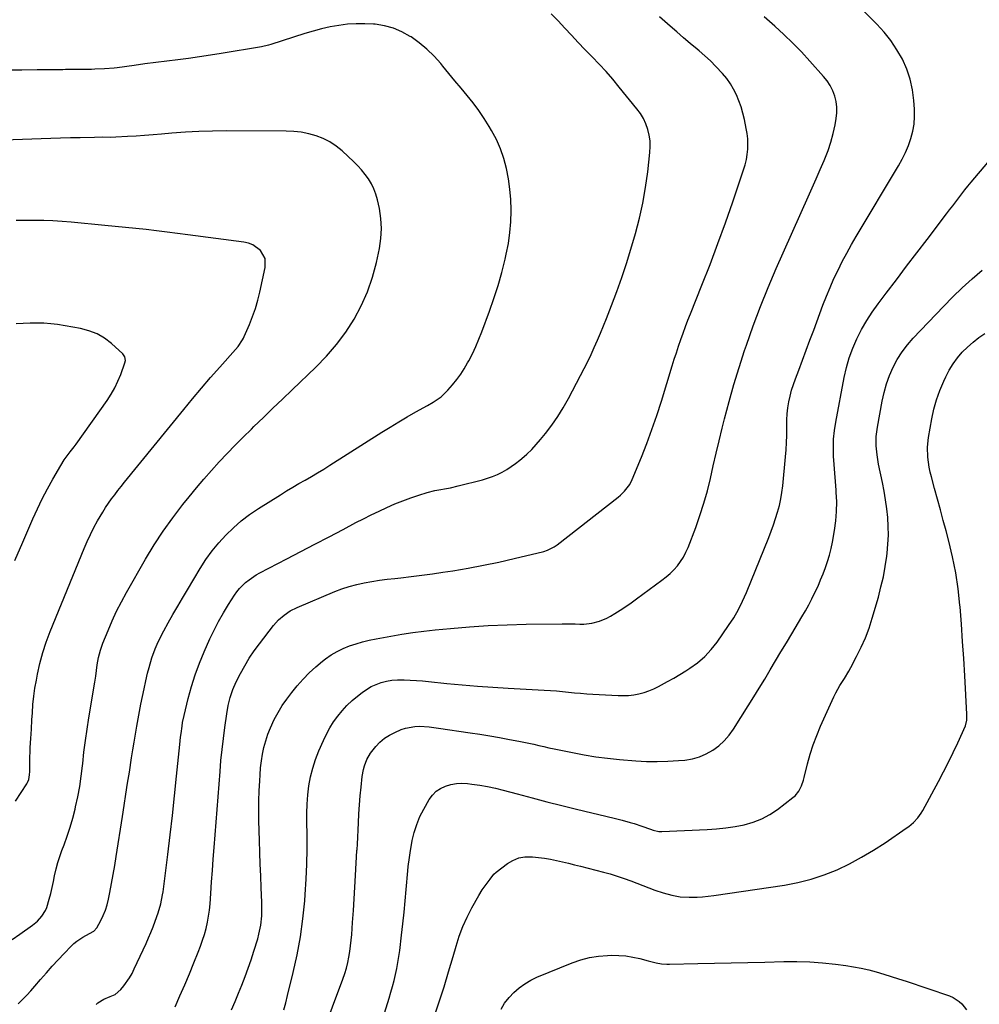
# Model space of a CAD drawing. Units: inches. Extents: x 1885766 to 1890847, y 474863 to 480266.
# Drawn here: x 1888405 to 1888886, y 479037 to 479530 of the extents above; entities that cross this region are included whole.
import ezdxf

# ---------------------------------------------------------------- set-up
doc = ezdxf.new("R2010")
doc.units = ezdxf.units.IN
doc.header["$MEASUREMENT"] = 0
doc.layers.add('7', color=7, linetype='Continuous')
doc.layers.add('8', color=7, linetype='Continuous')

msp = doc.modelspace()

# ---------------------------------------------------------------- linework, layer by layer
at = {"layer": '7', "color": 18}
for points in [[(1888537.56, 479034.15, 2098), (1888538.61, 479037.69, 2098), (1888539.56, 479041.27, 2098), (1888542.37, 479052.79, 2098), (1888544.31, 479061.72, 2098), (1888545.97, 479070.69, 2098), (1888547.19, 479079.74, 2098), (1888548.12, 479088.83, 2098), (1888548.37, 479092.03, 2098), (1888548.85, 479099.56, 2098), (1888549.18, 479107.1, 2098), (1888549.3, 479114.64, 2098), (1888549.27, 479122.19, 2098), (1888549.16, 479128.1, 2098), (1888549.18, 479132.69, 2098), (1888549.34, 479137.27, 2098), (1888549.72, 479141.84, 2098), (1888550.23, 479146.4, 2098), (1888551.04, 479150.9, 2098), (1888552.1, 479155.33, 2098), (1888553.53, 479159.66, 2098), (1888555.2, 479163.92, 2098), (1888557.5, 479169.13, 2098), (1888559.05, 479172.33, 2098), (1888560.73, 479175.44, 2098), (1888562.62, 479178.43, 2098), (1888564.66, 479181.34, 2098), (1888566.89, 479184.09, 2098), (1888569.27, 479186.71, 2098), (1888571.84, 479189.12, 2098), (1888574.55, 479191.4, 2098), (1888576.86, 479193.19, 2098), (1888579.11, 479194.75, 2098), (1888581.46, 479196.14, 2098), (1888583.94, 479197.26, 2098), (1888586.51, 479198.21, 2098), (1888589.17, 479198.89, 2098), (1888591.85, 479199.38, 2098), (1888594.57, 479199.6, 2098), (1888597.94, 479199.61, 2098), (1888601.01, 479199.45, 2098), (1888604.08, 479199.26, 2098), (1888607.15, 479199.01, 2098), (1888610.21, 479198.72, 2098), (1888619.39, 479197.77, 2098), (1888627.05, 479197.03, 2098), (1888634.71, 479196.37, 2098), (1888642.39, 479195.82, 2098), (1888650.07, 479195.35, 2098), (1888668.18, 479194.37, 2098), (1888671.23, 479194.18, 2098), (1888674.27, 479193.96, 2098), (1888677.31, 479193.69, 2098), (1888680.34, 479193.38, 2098), (1888683.38, 479193.08, 2098), (1888686.41, 479192.81, 2098), (1888689.46, 479192.58, 2098), (1888692.5, 479192.39, 2098), (1888705.23, 479191.68, 2098), (1888707.86, 479191.65, 2098), (1888710.47, 479191.76, 2098), (1888713.06, 479192.09, 2098), (1888715.65, 479192.57, 2098), (1888718.18, 479193.25, 2098), (1888720.67, 479194.07, 2098), (1888723.09, 479195.09, 2098), (1888725.45, 479196.23, 2098), (1888726.96, 479197.04, 2098), (1888730.03, 479198.73, 2098), (1888733.07, 479200.45, 2098), (1888736.08, 479202.24, 2098), (1888739.06, 479204.07, 2098), (1888741.12, 479205.37, 2098), (1888745.01, 479208.1, 2098), (1888748.6, 479211.23, 2098), (1888751.86, 479214.69, 2098), (1888753.35, 479216.55, 2098), (1888754.78, 479218.46, 2098), (1888760.58, 479226.73, 2098), (1888763.17, 479230.66, 2098), (1888765.5, 479234.75, 2098), (1888767.6, 479238.97, 2098), (1888769.48, 479243.29, 2098), (1888780.68, 479270.94, 2098), (1888781.91, 479274.09, 2098), (1888783.07, 479277.25, 2098), (1888784.14, 479280.45, 2098), (1888785.15, 479283.68, 2098), (1888786.01, 479286.93, 2098), (1888786.75, 479290.22, 2098), (1888787.3, 479293.53, 2098), (1888787.72, 479296.88, 2098), (1888789.12, 479311.35, 2098), (1888789.41, 479314.93, 2098), (1888789.62, 479318.51, 2098), (1888789.73, 479322.1, 2098), (1888789.75, 479325.68, 2098), (1888789.81, 479329.82, 2098), (1888789.99, 479332.84, 2098), (1888790.34, 479335.85, 2098), (1888790.81, 479338.84, 2098), (1888791.44, 479341.81, 2098), (1888792.18, 479344.75, 2098), (1888793.08, 479347.64, 2098), (1888794.08, 479350.5, 2098), (1888795.72, 479354.8, 2098), (1888797.62, 479359.79, 2098), (1888799.5, 479364.79, 2098), (1888801.37, 479369.79, 2098), (1888803.23, 479374.79, 2098), (1888807.88, 479387.37, 2098), (1888809.61, 479391.84, 2098), (1888811.43, 479396.27, 2098), (1888813.38, 479400.65, 2098), (1888815.42, 479404.99, 2098), (1888817.57, 479409.27, 2098), (1888819.81, 479413.51, 2098), (1888822.15, 479417.69, 2098), (1888824.56, 479421.83, 2098), (1888845.81, 479457.18, 2098), (1888847.64, 479460.47, 2098), (1888849.31, 479463.84, 2098), (1888850.73, 479467.32, 2098), (1888852, 479470.88, 2098), (1888852.93, 479474.51, 2098), (1888853.58, 479478.17, 2098), (1888853.81, 479481.89, 2098), (1888853.76, 479485.64, 2098), (1888853.45, 479489.98, 2098), (1888852.74, 479495.37, 2098), (1888851.61, 479500.63, 2098), (1888849.85, 479505.72, 2098), (1888847.67, 479510.69, 2098), (1888844.95, 479515.42, 2098), (1888841.97, 479519.96, 2098), (1888838.58, 479524.2, 2098), (1888834.93, 479528.25, 2098), (1888813.59, 479549.79, 2098)], [(1888443.6, 479036.81, 2092), (1888444.45, 479037.61, 2092), (1888447.38, 479039.45, 2092), (1888450.66, 479040.79, 2092), (1888453.09, 479041.85, 2092), (1888455.96, 479044.25, 2092), (1888457.47, 479046.15, 2092), (1888460.33, 479050.23, 2092), (1888461.56, 479052.39, 2092), (1888462.68, 479054.62, 2092), (1888468.58, 479067.46, 2092), (1888469.8, 479070.21, 2092), (1888470.99, 479072.98, 2092), (1888472.11, 479075.77, 2092), (1888473.19, 479078.59, 2092), (1888474.72, 479082.8, 2092), (1888476, 479087.23, 2092), (1888476.89, 479091.76, 2092), (1888477.1, 479093.29, 2092), (1888479.44, 479111.99, 2092), (1888480.63, 479121.78, 2092), (1888481.77, 479131.58, 2092), (1888482.86, 479141.38, 2092), (1888483.9, 479151.19, 2092), (1888485.53, 479167.16, 2092), (1888485.93, 479170.82, 2092), (1888486.15, 479172.64, 2092), (1888486.63, 479176.29, 2092), (1888486.93, 479178.1, 2092), (1888487.7, 479181.69, 2092), (1888489.76, 479190.19, 2092), (1888491.39, 479196.17, 2092), (1888493.22, 479202.08, 2092), (1888495.37, 479207.88, 2092), (1888497.73, 479213.61, 2092), (1888500.58, 479220.04, 2092), (1888502.67, 479224.48, 2092), (1888504.91, 479228.85, 2092), (1888507.34, 479233.1, 2092), (1888509.91, 479237.29, 2092), (1888512.91, 479241.92, 2092), (1888514.15, 479243.67, 2092), (1888515.49, 479245.34, 2092), (1888518.51, 479248.37, 2092), (1888520.19, 479249.72, 2092), (1888523.73, 479252.14, 2092), (1888525.59, 479253.2, 2092), (1888539.13, 479260.27, 2092), (1888546.19, 479263.95, 2092), (1888553.24, 479267.63, 2092), (1888560.29, 479271.31, 2092), (1888567.35, 479274.99, 2092), (1888573.78, 479278.34, 2092), (1888577.63, 479280.31, 2092), (1888581.5, 479282.25, 2092), (1888585.39, 479284.13, 2092), (1888589.31, 479285.97, 2092), (1888593.35, 479287.75, 2092), (1888597.26, 479289.34, 2092), (1888601.23, 479290.77, 2092), (1888605.24, 479292.1, 2092), (1888609.53, 479293.43, 2092), (1888613.36, 479294.46, 2092), (1888615.3, 479294.85, 2092), (1888619.21, 479295.51, 2092), (1888621.16, 479295.87, 2092), (1888625.03, 479296.75, 2092), (1888637.24, 479299.82, 2092), (1888639.79, 479300.57, 2092), (1888642.29, 479301.44, 2092), (1888644.72, 479302.5, 2092), (1888647.1, 479303.68, 2092), (1888649.41, 479305.03, 2092), (1888651.65, 479306.45, 2092), (1888653.81, 479308.01, 2092), (1888655.9, 479309.65, 2092), (1888656.96, 479310.53, 2092), (1888659.47, 479312.74, 2092), (1888661.89, 479315.05, 2092), (1888664.16, 479317.5, 2092), (1888666.34, 479320.05, 2092), (1888668.72, 479323.02, 2092), (1888671.9, 479327.2, 2092), (1888674.9, 479331.5, 2092), (1888677.66, 479335.95, 2092), (1888680.25, 479340.52, 2092), (1888686.4, 479352.13, 2092), (1888688.2, 479355.6, 2092), (1888689.95, 479359.1, 2092), (1888691.63, 479362.63, 2092), (1888693.26, 479366.19, 2092), (1888694.83, 479369.77, 2092), (1888696.37, 479373.36, 2092), (1888697.85, 479376.98, 2092), (1888699.31, 479380.62, 2092), (1888701.9, 479387.23, 2092), (1888704.53, 479394.22, 2092), (1888707.03, 479401.24, 2092), (1888709.35, 479408.33, 2092), (1888711.55, 479415.47, 2092), (1888713.84, 479423.29, 2092), (1888715.87, 479430.9, 2092), (1888717.62, 479438.57, 2092), (1888718.97, 479446.32, 2092), (1888720.06, 479454.13, 2092), (1888721.16, 479463.92, 2092), (1888721.31, 479466.85, 2092), (1888721.22, 479469.76, 2092), (1888720.78, 479472.64, 2092), (1888720.11, 479475.49, 2092), (1888719.09, 479478.25, 2092), (1888717.88, 479480.9, 2092), (1888716.36, 479483.39, 2092), (1888714.65, 479485.77, 2092), (1888705.78, 479496.69, 2092), (1888702.53, 479500.58, 2092), (1888699.2, 479504.41, 2092), (1888695.76, 479508.15, 2092), (1888692.25, 479511.81, 2092), (1888692.02, 479512.05, 2092), (1888688.59, 479515.57, 2092), (1888685.17, 479519.1, 2092), (1888681.79, 479522.66, 2092), (1888678.43, 479526.23, 2092), (1888675.07, 479529.82, 2092), (1888671.72, 479533.41, 2092)], [(1888483.15, 479035.72, 2094), (1888485.58, 479041.16, 2094), (1888487.97, 479046.62, 2094), (1888490.28, 479052.12, 2094), (1888492.55, 479057.63, 2094), (1888494.75, 479063.11, 2094), (1888495.86, 479066.03, 2094), (1888496.89, 479068.98, 2094), (1888497.81, 479071.97, 2094), (1888498.64, 479074.98, 2094), (1888499.33, 479078.03, 2094), (1888499.92, 479081.09, 2094), (1888500.34, 479084.18, 2094), (1888500.65, 479087.29, 2094), (1888501.03, 479092.51, 2094), (1888501.44, 479098.24, 2094), (1888501.87, 479103.97, 2094), (1888502.3, 479109.7, 2094), (1888502.73, 479115.43, 2094), (1888505.66, 479153.68, 2094), (1888506.13, 479159.2, 2094), (1888506.68, 479164.71, 2094), (1888507.33, 479170.21, 2094), (1888508.06, 479175.71, 2094), (1888509.03, 479182.51, 2094), (1888509.76, 479186.65, 2094), (1888510.76, 479190.73, 2094), (1888512.1, 479194.71, 2094), (1888513.82, 479198.54, 2094), (1888515.95, 479202.69, 2094), (1888518.07, 479206.58, 2094), (1888520.33, 479210.38, 2094), (1888522.8, 479214.05, 2094), (1888525.41, 479217.63, 2094), (1888532.46, 479226.79, 2094), (1888534.94, 479229.6, 2094), (1888537.78, 479232.05, 2094), (1888540.9, 479234.12, 2094), (1888544.26, 479235.79, 2094), (1888563.13, 479243.76, 2094), (1888566.75, 479245.15, 2094), (1888570.42, 479246.38, 2094), (1888574.16, 479247.37, 2094), (1888577.95, 479248.19, 2094), (1888581.78, 479248.84, 2094), (1888585.62, 479249.44, 2094), (1888589.47, 479249.95, 2094), (1888593.33, 479250.4, 2094), (1888596.23, 479250.71, 2094), (1888601.54, 479251.31, 2094), (1888606.84, 479251.97, 2094), (1888612.14, 479252.71, 2094), (1888617.42, 479253.49, 2094), (1888622.34, 479254.26, 2094), (1888630.06, 479255.57, 2094), (1888637.75, 479257, 2094), (1888645.41, 479258.61, 2094), (1888653.05, 479260.35, 2094), (1888667.94, 479263.92, 2094), (1888669.75, 479264.48, 2094), (1888673.12, 479266.19, 2094), (1888674.67, 479267.29, 2094), (1888705.25, 479291.14, 2094), (1888706.35, 479292.06, 2094), (1888708.4, 479294.06, 2094), (1888710.99, 479297.49, 2094), (1888712.27, 479300.04, 2094), (1888716.84, 479311.16, 2094), (1888719.57, 479318.09, 2094), (1888722.18, 479325.06, 2094), (1888724.59, 479332.1, 2094), (1888726.87, 479339.19, 2094), (1888732.31, 479356.92, 2094), (1888733.34, 479360.23, 2094), (1888734.4, 479363.53, 2094), (1888735.49, 479366.82, 2094), (1888736.61, 479370.09, 2094), (1888737.77, 479373.36, 2094), (1888738.96, 479376.61, 2094), (1888740.19, 479379.85, 2094), (1888741.46, 479383.07, 2094), (1888747.22, 479397.44, 2094), (1888751.27, 479407.8, 2094), (1888755.22, 479418.2, 2094), (1888758.99, 479428.67, 2094), (1888762.66, 479439.17, 2094), (1888768.11, 479455.23, 2094), (1888768.86, 479457.76, 2094), (1888769.47, 479460.32, 2094), (1888769.88, 479462.91, 2094), (1888770.16, 479465.53, 2094), (1888770.22, 479468.17, 2094), (1888770.14, 479470.79, 2094), (1888769.85, 479473.4, 2094), (1888769.42, 479476, 2094), (1888768.48, 479480.46, 2094), (1888767.72, 479483.6, 2094), (1888766.83, 479486.7, 2094), (1888765.75, 479489.74, 2094), (1888764.54, 479492.73, 2094), (1888763.1, 479495.61, 2094), (1888761.49, 479498.38, 2094), (1888759.62, 479500.97, 2094), (1888757.57, 479503.46, 2094), (1888754.15, 479507.08, 2094), (1888751.45, 479509.76, 2094), (1888748.63, 479512.33, 2094), (1888745.75, 479514.83, 2094), (1888744.76, 479515.64, 2094), (1888741.34, 479518.5, 2094), (1888737.94, 479521.38, 2094), (1888734.57, 479524.31, 2094), (1888731.23, 479527.25, 2094), (1888726, 479531.91, 2094)], [(1888511.41, 479034.14, 2096), (1888513.18, 479038.27, 2096), (1888514.91, 479042.42, 2096), (1888516.61, 479046.58, 2096), (1888518.23, 479050.78, 2096), (1888519.78, 479054.99, 2096), (1888521.22, 479059.24, 2096), (1888522.6, 479063.52, 2096), (1888524.54, 479069.8, 2096), (1888525.15, 479072.03, 2096), (1888526.08, 479076.57, 2096), (1888526.57, 479081.18, 2096), (1888526.68, 479083.5, 2096), (1888526.65, 479088.14, 2096), (1888526.33, 479095.32, 2096), (1888526.09, 479101.23, 2096), (1888525.86, 479107.15, 2096), (1888525.65, 479113.06, 2096), (1888525.47, 479118.98, 2096), (1888525.18, 479128.87, 2096), (1888525.1, 479133.88, 2096), (1888525.12, 479138.89, 2096), (1888525.28, 479143.9, 2096), (1888525.53, 479148.91, 2096), (1888525.73, 479152, 2096), (1888526.03, 479155.45, 2096), (1888526.44, 479158.88, 2096), (1888527.02, 479162.28, 2096), (1888527.7, 479165.68, 2096), (1888528.58, 479169.01, 2096), (1888529.63, 479172.29, 2096), (1888530.91, 479175.48, 2096), (1888532.88, 479179.65, 2096), (1888534.81, 479183.18, 2096), (1888536.89, 479186.63, 2096), (1888539.17, 479189.93, 2096), (1888541.6, 479193.15, 2096), (1888544.39, 479196.6, 2096), (1888547.29, 479199.94, 2096), (1888550.34, 479203.13, 2096), (1888553.6, 479206.09, 2096), (1888557.02, 479208.9, 2096), (1888558.59, 479210.11, 2096), (1888561.4, 479212.06, 2096), (1888564.32, 479213.82, 2096), (1888567.39, 479215.31, 2096), (1888570.56, 479216.6, 2096), (1888573.83, 479217.68, 2096), (1888577.13, 479218.64, 2096), (1888580.48, 479219.44, 2096), (1888583.85, 479220.14, 2096), (1888591.28, 479221.48, 2096), (1888596.8, 479222.41, 2096), (1888602.34, 479223.25, 2096), (1888607.89, 479223.95, 2096), (1888613.45, 479224.57, 2096), (1888621.19, 479225.34, 2096), (1888630.65, 479226.14, 2096), (1888640.11, 479226.78, 2096), (1888649.58, 479227.17, 2096), (1888659.06, 479227.39, 2096), (1888677.13, 479227.57, 2096), (1888679.29, 479227.58, 2096), (1888683.62, 479227.55, 2096), (1888686.09, 479227.51, 2096), (1888688.09, 479227.54, 2096), (1888692.06, 479227.98, 2096), (1888695.94, 479228.94, 2096), (1888699.6, 479230.48, 2096), (1888701.34, 479231.45, 2096), (1888703.5, 479232.79, 2096), (1888706.26, 479234.55, 2096), (1888709, 479236.36, 2096), (1888711.69, 479238.22, 2096), (1888714.36, 479240.13, 2096), (1888727.1, 479249.45, 2096), (1888729.2, 479251.11, 2096), (1888731.22, 479252.87, 2096), (1888733.1, 479254.77, 2096), (1888734.89, 479256.76, 2096), (1888736.5, 479258.9, 2096), (1888737.95, 479261.12, 2096), (1888739.18, 479263.48, 2096), (1888740.26, 479265.93, 2096), (1888744.07, 479275.91, 2096), (1888746.24, 479281.98, 2096), (1888748.22, 479288.1, 2096), (1888749.94, 479294.3, 2096), (1888751.48, 479300.55, 2096), (1888752.9, 479306.84, 2096), (1888754.35, 479313.12, 2096), (1888755.85, 479319.4, 2096), (1888757.37, 479325.66, 2096), (1888758.55, 479330.43, 2096), (1888760.8, 479339.04, 2096), (1888763.19, 479347.61, 2096), (1888765.8, 479356.11, 2096), (1888768.56, 479364.58, 2096), (1888769.47, 479367.26, 2096), (1888772.93, 479376.98, 2096), (1888776.55, 479386.63, 2096), (1888780.43, 479396.18, 2096), (1888784.49, 479405.67, 2096), (1888800.41, 479441.62, 2096), (1888802.42, 479446.18, 2096), (1888804.43, 479450.73, 2096), (1888806.43, 479455.3, 2096), (1888808.42, 479459.86, 2096), (1888808.81, 479460.78, 2096), (1888810.45, 479464.93, 2096), (1888811.89, 479469.15, 2096), (1888813.04, 479473.45, 2096), (1888814, 479477.82, 2096), (1888814.56, 479480.91, 2096), (1888814.87, 479483.75, 2096), (1888814.89, 479486.58, 2096), (1888814.49, 479489.39, 2096), (1888813.8, 479492.17, 2096), (1888812.74, 479494.84, 2096), (1888811.48, 479497.4, 2096), (1888809.9, 479499.79, 2096), (1888808.13, 479502.06, 2096), (1888801.34, 479509.71, 2096), (1888797.13, 479514.28, 2096), (1888792.81, 479518.75, 2096), (1888788.34, 479523.05, 2096), (1888783.76, 479527.25, 2096), (1888782.44, 479528.42, 2096), (1888778.41, 479531.92, 2096)], [(1888401.4, 479069.33, 2088), (1888405.38, 479072.02, 2088), (1888411.6, 479076.52, 2088), (1888414.16, 479078.65, 2088), (1888416.42, 479081.1, 2088), (1888418.21, 479083.87, 2088), (1888418.86, 479085.38, 2088), (1888420.07, 479089.56, 2088), (1888420.81, 479092.5, 2088), (1888421.52, 479095.44, 2088), (1888422.16, 479098.39, 2088), (1888422.77, 479101.36, 2088), (1888423.55, 479104.87, 2088), (1888424.36, 479107.97, 2088), (1888425.34, 479111.03, 2088), (1888426.42, 479114.05, 2088), (1888427.51, 479116.84, 2088), (1888429.12, 479121.26, 2088), (1888430.6, 479125.72, 2088), (1888431.89, 479130.24, 2088), (1888433.05, 479134.8, 2088), (1888433.28, 479135.82, 2088), (1888434.36, 479140.94, 2088), (1888435.32, 479146.07, 2088), (1888436.07, 479151.24, 2088), (1888436.7, 479156.43, 2088), (1888436.82, 479157.56, 2088), (1888437.46, 479163.32, 2088), (1888438.18, 479169.07, 2088), (1888439, 479174.81, 2088), (1888439.9, 479180.53, 2088), (1888442.89, 479198.43, 2088), (1888443.35, 479201.33, 2088), (1888443.74, 479204.23, 2088), (1888444.16, 479207.13, 2088), (1888444.81, 479210.79, 2088), (1888445.69, 479214.39, 2088), (1888446.92, 479217.88, 2088), (1888449.52, 479224.25, 2088), (1888451.61, 479229.11, 2088), (1888453.83, 479233.91, 2088), (1888456.23, 479238.61, 2088), (1888458.76, 479243.26, 2088), (1888468.34, 479260.05, 2088), (1888472.63, 479267.15, 2088), (1888477.13, 479274.09, 2088), (1888481.96, 479280.81, 2088), (1888487.02, 479287.38, 2088), (1888490.21, 479291.32, 2088), (1888493.88, 479295.76, 2088), (1888497.61, 479300.16, 2088), (1888501.42, 479304.48, 2088), (1888505.29, 479308.76, 2088), (1888509.24, 479312.96, 2088), (1888513.22, 479317.12, 2088), (1888517.28, 479321.21, 2088), (1888521.38, 479325.26, 2088), (1888522.64, 479326.49, 2088), (1888527.41, 479331.11, 2088), (1888532.19, 479335.72, 2088), (1888536.98, 479340.32, 2088), (1888541.78, 479344.91, 2088), (1888553.73, 479356.3, 2088), (1888559.09, 479361.84, 2088), (1888564.12, 479367.65, 2088), (1888568.66, 479373.85, 2088), (1888572.87, 479380.31, 2088), (1888576.47, 479387.11, 2088), (1888579.61, 479394.09, 2088), (1888582.06, 479401.34, 2088), (1888584.04, 479408.78, 2088), (1888585.54, 479415.75, 2088), (1888586.28, 479420.77, 2088), (1888586.6, 479425.79, 2088), (1888586.27, 479430.8, 2088), (1888585.52, 479435.82, 2088), (1888584.56, 479440.24, 2088), (1888583.8, 479442.98, 2088), (1888582.83, 479445.64, 2088), (1888581.57, 479448.17, 2088), (1888580.11, 479450.62, 2088), (1888578.42, 479452.94, 2088), (1888576.63, 479455.17, 2088), (1888574.69, 479457.27, 2088), (1888572.66, 479459.29, 2088), (1888566.82, 479464.7, 2088), (1888563.86, 479467.09, 2088), (1888560.73, 479469.2, 2088), (1888557.36, 479470.89, 2088), (1888553.81, 479472.28, 2088), (1888550.11, 479473.28, 2088), (1888546.38, 479474.04, 2088), (1888542.58, 479474.46, 2088), (1888538.76, 479474.64, 2088), (1888508.77, 479474.71, 2088), (1888501.93, 479474.63, 2088), (1888495.1, 479474.43, 2088), (1888488.28, 479474.03, 2088), (1888481.47, 479473.51, 2088), (1888476.37, 479473.05, 2088), (1888472.11, 479472.7, 2088), (1888467.84, 479472.37, 2088), (1888463.56, 479472.1, 2088), (1888459.29, 479471.86, 2088), (1888453.41, 479471.57, 2088), (1888450.74, 479471.48, 2088), (1888446.71, 479471.5, 2088), (1888442.69, 479471.47, 2088), (1888435.57, 479471.31, 2088), (1888430.67, 479471.19, 2088), (1888425.77, 479471.06, 2088), (1888420.87, 479470.91, 2088), (1888415.96, 479470.76, 2088), (1888373.57, 479469.31, 2088)], [(1888403.08, 479138.76, 2086), (1888408.78, 479147.47, 2086), (1888409.18, 479148.17, 2086), (1888409.78, 479149.64, 2086), (1888410.23, 479152.01, 2086), (1888410.32, 479153.62, 2086), (1888410.4, 479160.94, 2086), (1888410.44, 479163.26, 2086), (1888410.52, 479165.58, 2086), (1888410.79, 479170.21, 2086), (1888411.12, 479174.85, 2086), (1888411.4, 479179.48, 2086), (1888411.59, 479183.09, 2086), (1888411.9, 479187.2, 2086), (1888412.32, 479191.29, 2086), (1888412.9, 479195.37, 2086), (1888413.6, 479199.43, 2086), (1888414.16, 479202.35, 2086), (1888415.38, 479207.81, 2086), (1888416.82, 479213.21, 2086), (1888418.57, 479218.51, 2086), (1888420.53, 479223.76, 2086), (1888437.53, 479265.36, 2086), (1888439.06, 479268.92, 2086), (1888440.69, 479272.43, 2086), (1888442.45, 479275.87, 2086), (1888444.3, 479279.26, 2086), (1888445.52, 479281.39, 2086), (1888446.88, 479283.67, 2086), (1888448.28, 479285.91, 2086), (1888449.77, 479288.09, 2086), (1888451.31, 479290.25, 2086), (1888452.9, 479292.37, 2086), (1888454.51, 479294.47, 2086), (1888456.15, 479296.55, 2086), (1888457.8, 479298.62, 2086), (1888487.47, 479335.09, 2086), (1888491.9, 479340.46, 2086), (1888496.37, 479345.78, 2086), (1888500.91, 479351.04, 2086), (1888505.49, 479356.27, 2086), (1888513.42, 479365.18, 2086), (1888514.7, 479366.69, 2086), (1888516.96, 479369.93, 2086), (1888517.41, 479370.8, 2086), (1888517.83, 479371.7, 2086), (1888520.4, 479377.74, 2086), (1888521.97, 479381.71, 2086), (1888523.38, 479385.72, 2086), (1888524.57, 479389.81, 2086), (1888525.62, 479393.94, 2086), (1888528.35, 479406.18, 2086), (1888528.24, 479410.74, 2086), (1888526, 479414.72, 2086), (1888522.17, 479417.59, 2086), (1888519.96, 479418.45, 2086), (1888517.59, 479419.02, 2086), (1888489.45, 479422.7, 2086), (1888484.27, 479423.37, 2086), (1888479.09, 479424.01, 2086), (1888473.9, 479424.63, 2086), (1888468.72, 479425.23, 2086), (1888463.53, 479425.8, 2086), (1888458.33, 479426.34, 2086), (1888453.14, 479426.86, 2086), (1888447.94, 479427.36, 2086), (1888431.11, 479428.91, 2086), (1888426.52, 479429.28, 2086), (1888421.92, 479429.56, 2086), (1888417.31, 479429.74, 2086), (1888412.71, 479429.84, 2086), (1888408.09, 479429.87, 2086), (1888403.48, 479429.88, 2086)], [(1888581.45, 479011.02, 2102), (1888590.4, 479039.98, 2102), (1888591.28, 479042.93, 2102), (1888592.11, 479045.89, 2102), (1888592.89, 479048.86, 2102), (1888593.62, 479051.84, 2102), (1888594.27, 479054.85, 2102), (1888594.85, 479057.86, 2102), (1888595.34, 479060.89, 2102), (1888595.75, 479063.93, 2102), (1888596.66, 479071.61, 2102), (1888597.31, 479077.33, 2102), (1888597.92, 479083.06, 2102), (1888598.49, 479088.8, 2102), (1888599.01, 479094.54, 2102), (1888599.81, 479103.74, 2102), (1888600.02, 479106.02, 2102), (1888600.56, 479110.56, 2102), (1888600.93, 479112.81, 2102), (1888602.04, 479118.96, 2102), (1888603, 479123.08, 2102), (1888604.24, 479127.1, 2102), (1888605.88, 479130.97, 2102), (1888607.8, 479134.75, 2102), (1888610.57, 479139.57, 2102), (1888612.18, 479141.77, 2102), (1888614.03, 479143.68, 2102), (1888616.25, 479145.15, 2102), (1888618.71, 479146.33, 2102), (1888621.4, 479147.07, 2102), (1888624.11, 479147.56, 2102), (1888626.86, 479147.68, 2102), (1888629.64, 479147.55, 2102), (1888631.95, 479147.29, 2102), (1888635.89, 479146.75, 2102), (1888639.81, 479146.09, 2102), (1888643.7, 479145.26, 2102), (1888647.56, 479144.3, 2102), (1888654.67, 479142.38, 2102), (1888662.08, 479140.41, 2102), (1888669.5, 479138.48, 2102), (1888676.94, 479136.6, 2102), (1888684.38, 479134.77, 2102), (1888703.28, 479130.19, 2102), (1888707.27, 479129.19, 2102), (1888711.25, 479128.12, 2102), (1888713.25, 479127.54, 2102), (1888717.11, 479126.27, 2102), (1888721.48, 479124.62, 2102), (1888722.84, 479124.16, 2102), (1888725.64, 479123.61, 2102), (1888727.07, 479123.58, 2102), (1888749.91, 479124.5, 2102), (1888754.58, 479124.81, 2102), (1888759.23, 479125.29, 2102), (1888763.85, 479126.02, 2102), (1888768.45, 479126.91, 2102), (1888772.9, 479128.2, 2102), (1888777.18, 479129.86, 2102), (1888781.21, 479132.06, 2102), (1888785.07, 479134.62, 2102), (1888792.78, 479140.5, 2102), (1888793.89, 479141.48, 2102), (1888795.72, 479143.74, 2102), (1888797.05, 479146.39, 2102), (1888798.06, 479149.19, 2102), (1888798.46, 479150.63, 2102), (1888800.14, 479157.45, 2102), (1888801.47, 479162.27, 2102), (1888802.97, 479167.03, 2102), (1888804.74, 479171.7, 2102), (1888806.68, 479176.31, 2102), (1888813.39, 479191.07, 2102), (1888814.31, 479192.97, 2102), (1888816.35, 479196.66, 2102), (1888818.62, 479200.22, 2102), (1888820.79, 479203.85, 2102), (1888821.81, 479205.7, 2102), (1888824.76, 479211.2, 2102), (1888827.07, 479215.87, 2102), (1888829.19, 479220.63, 2102), (1888830.99, 479225.51, 2102), (1888832.59, 479230.48, 2102), (1888835.63, 479241.02, 2102), (1888836.96, 479246.1, 2102), (1888838.14, 479251.21, 2102), (1888839.07, 479256.37, 2102), (1888839.84, 479261.56, 2102), (1888840.04, 479263.12, 2102), (1888840.45, 479267.56, 2102), (1888840.66, 479272, 2102), (1888840.58, 479276.44, 2102), (1888840.31, 479280.89, 2102), (1888839.82, 479285.33, 2102), (1888839.22, 479289.75, 2102), (1888838.48, 479294.15, 2102), (1888837.64, 479298.54, 2102), (1888835.72, 479307.68, 2102), (1888834.96, 479312.27, 2102), (1888834.57, 479316.92, 2102), (1888834.62, 479321.57, 2102), (1888835.18, 479326.18, 2102), (1888837.51, 479339.3, 2102), (1888838.47, 479343.67, 2102), (1888839.67, 479347.96, 2102), (1888841.22, 479352.14, 2102), (1888843, 479356.24, 2102), (1888845.14, 479360.16, 2102), (1888847.5, 479363.93, 2102), (1888850.21, 479367.46, 2102), (1888853.13, 479370.83, 2102), (1888868.31, 479386.76, 2102), (1888872.96, 479391.5, 2102), (1888877.71, 479396.12, 2102), (1888882.6, 479400.6, 2102), (1888887.6, 479404.97, 2102)], [(1888402.73, 479259.33, 2084), (1888406.74, 479268.64, 2084), (1888411.81, 479280.2, 2084), (1888414.14, 479285.3, 2084), (1888416.58, 479290.33, 2084), (1888419.19, 479295.29, 2084), (1888421.9, 479300.19, 2084), (1888425.84, 479307.05, 2084), (1888427.58, 479309.84, 2084), (1888430.54, 479313.79, 2084), (1888432.52, 479316.42, 2084), (1888433.48, 479317.75, 2084), (1888449.02, 479339.62, 2084), (1888451.04, 479342.72, 2084), (1888452.88, 479345.91, 2084), (1888454.46, 479349.23, 2084), (1888455.86, 479352.66, 2084), (1888457.95, 479358.43, 2084), (1888458.21, 479359.65, 2084), (1888457.96, 479361.49, 2084), (1888457.36, 479362.55, 2084), (1888456.94, 479363.01, 2084), (1888451.23, 479368.16, 2084), (1888447.72, 479370.81, 2084), (1888444.01, 479373.01, 2084), (1888439.97, 479374.56, 2084), (1888435.72, 479375.66, 2084), (1888424.24, 479377.59, 2084), (1888420.8, 479378.05, 2084), (1888417.36, 479378.35, 2084), (1888413.91, 479378.42, 2084), (1888410.44, 479378.33, 2084), (1888406.97, 479378.16, 2084), (1888403.5, 479378.03, 2084)], [(1888613.03, 479030.56, 2104), (1888615.51, 479038.09, 2104), (1888617.93, 479045.64, 2104), (1888620.23, 479053.22, 2104), (1888622.47, 479060.83, 2104), (1888623.97, 479066.05, 2104), (1888625.57, 479071, 2104), (1888627.39, 479075.85, 2104), (1888629.54, 479080.57, 2104), (1888631.9, 479085.19, 2104), (1888635.34, 479091.37, 2104), (1888637.08, 479094.23, 2104), (1888639.04, 479096.95, 2104), (1888641.08, 479099.62, 2104), (1888642.89, 479102.17, 2104), (1888644.04, 479103.21, 2104), (1888649.67, 479107.42, 2104), (1888652.46, 479109.06, 2104), (1888655.38, 479110.26, 2104), (1888658.48, 479110.8, 2104), (1888662.28, 479110.86, 2104), (1888665.33, 479110.56, 2104), (1888668.37, 479110.16, 2104), (1888671.38, 479109.63, 2104), (1888674.38, 479109.01, 2104), (1888677.37, 479108.31, 2104), (1888680.36, 479107.6, 2104), (1888683.34, 479106.87, 2104), (1888686.31, 479106.12, 2104), (1888697.8, 479103.19, 2104), (1888701.29, 479102.23, 2104), (1888704.76, 479101.19, 2104), (1888708.2, 479100.03, 2104), (1888711.6, 479098.79, 2104), (1888723.66, 479094.17, 2104), (1888727.82, 479092.73, 2104), (1888732.06, 479091.58, 2104), (1888736.38, 479090.83, 2104), (1888740.75, 479090.59, 2104), (1888744.76, 479090.67, 2104), (1888747.56, 479090.82, 2104), (1888750.35, 479091.09, 2104), (1888753.13, 479091.44, 2104), (1888788.59, 479096.63, 2104), (1888795.36, 479097.91, 2104), (1888802.02, 479099.57, 2104), (1888808.52, 479101.78, 2104), (1888814.92, 479104.37, 2104), (1888821.14, 479107.39, 2104), (1888827.24, 479110.63, 2104), (1888833.17, 479114.17, 2104), (1888838.98, 479117.92, 2104), (1888849.63, 479125.21, 2104), (1888850.88, 479126.12, 2104), (1888853.24, 479128.1, 2104), (1888855.37, 479130.33, 2104), (1888857.18, 479132.8, 2104), (1888857.97, 479134.12, 2104), (1888865.79, 479148.58, 2104), (1888868.32, 479153.37, 2104), (1888870.77, 479158.21, 2104), (1888873.12, 479163.09, 2104), (1888875.4, 479168.01, 2104), (1888879.24, 479176.55, 2104), (1888879.99, 479179.39, 2104), (1888880.04, 479182.35, 2104), (1888878.95, 479201.58, 2104), (1888878.42, 479210.21, 2104), (1888877.86, 479218.83, 2104), (1888877.24, 479227.45, 2104), (1888876.58, 479236.07, 2104), (1888876.5, 479237.02, 2104), (1888875.63, 479245.12, 2104), (1888874.46, 479253.17, 2104), (1888872.85, 479261.14, 2104), (1888870.96, 479269.06, 2104), (1888869.59, 479274.17, 2104), (1888868.15, 479279.5, 2104), (1888866.72, 479284.83, 2104), (1888865.28, 479290.16, 2104), (1888863.83, 479295.48, 2104), (1888862.26, 479301.28, 2104), (1888861.66, 479303.72, 2104), (1888861.15, 479306.17, 2104), (1888860.77, 479308.65, 2104), (1888860.47, 479311.14, 2104), (1888860.33, 479316.13, 2104), (1888860.85, 479321.1, 2104), (1888862.46, 479330.35, 2104), (1888863.5, 479335.21, 2104), (1888864.8, 479339.99, 2104), (1888866.47, 479344.65, 2104), (1888868.39, 479349.23, 2104), (1888869.45, 479351.51, 2104), (1888871.18, 479354.79, 2104), (1888873.1, 479357.95, 2104), (1888875.3, 479360.92, 2104), (1888877.7, 479363.76, 2104), (1888880.33, 479366.38, 2104), (1888883.09, 479368.86, 2104), (1888886.03, 479371.12, 2104), (1888889.09, 479373.22, 2104)], [(1888648.29, 479037.56, 2106), (1888650.53, 479040.27, 2106), (1888653, 479042.77, 2106), (1888655.61, 479045.1, 2106), (1888658.38, 479047.2, 2106), (1888661.38, 479048.95, 2106), (1888664.53, 479050.46, 2106), (1888682.24, 479057.66, 2106), (1888686.55, 479059.15, 2106), (1888690.92, 479060.33, 2106), (1888695.39, 479061.03, 2106), (1888699.93, 479061.43, 2106), (1888701.96, 479061.5, 2106), (1888705.52, 479061.45, 2106), (1888709.05, 479061.19, 2106), (1888712.54, 479060.61, 2106), (1888716.01, 479059.82, 2106), (1888720.28, 479058.63, 2106), (1888721.6, 479058.29, 2106), (1888724.27, 479057.7, 2106), (1888726.96, 479057.27, 2106), (1888729.67, 479057.08, 2106), (1888731.03, 479057.07, 2106), (1888745.1, 479057.34, 2106), (1888753.49, 479057.51, 2106), (1888761.89, 479057.69, 2106), (1888770.28, 479057.88, 2106), (1888778.68, 479058.09, 2106), (1888788.22, 479058.33, 2106), (1888794.73, 479058.35, 2106), (1888801.23, 479058.17, 2106), (1888807.72, 479057.69, 2106), (1888814.19, 479057.02, 2106), (1888819.39, 479056.36, 2106), (1888823.24, 479055.77, 2106), (1888827.07, 479055.07, 2106), (1888830.85, 479054.17, 2106), (1888834.62, 479053.16, 2106), (1888838.35, 479052.03, 2106), (1888842.08, 479050.88, 2106), (1888845.79, 479049.68, 2106), (1888849.5, 479048.46, 2106), (1888871.37, 479041.13, 2106), (1888873.07, 479040.4, 2106), (1888876.13, 479038.4, 2106), (1888877.48, 479037.12, 2106), (1888879.77, 479034.16, 2106)], [(1888646.57, 479034.5, 2106), (1888648.29, 479037.56, 2106)]]:
    msp.add_polyline3d(points, dxfattribs=at)
at = {"layer": '8', "color": 18}
for points in [[(1888404.55, 479037.23, 2090), (1888406.72, 479039.32, 2090), (1888408.84, 479041.45, 2090), (1888410.88, 479043.66, 2090), (1888412.86, 479045.93, 2090), (1888415.73, 479049.34, 2090), (1888418.6, 479052.68, 2090), (1888421.52, 479055.98, 2090), (1888424.5, 479059.21, 2090), (1888427.53, 479062.41, 2090), (1888431.04, 479066.04, 2090), (1888432.4, 479067.32, 2090), (1888433.82, 479068.51, 2090), (1888436.95, 479070.54, 2090), (1888440.25, 479072.35, 2090), (1888442.33, 479073.54, 2090), (1888443.87, 479075.28, 2090), (1888445.89, 479078.92, 2090), (1888447.16, 479081.48, 2090), (1888448.27, 479084.11, 2090), (1888449.12, 479086.83, 2090), (1888449.81, 479089.62, 2090), (1888450.47, 479092.95, 2090), (1888451.34, 479097.45, 2090), (1888452.16, 479101.96, 2090), (1888452.93, 479106.48, 2090), (1888453.66, 479111, 2090), (1888456.76, 479131.08, 2090), (1888457.62, 479136.63, 2090), (1888458.48, 479142.18, 2090), (1888459.34, 479147.73, 2090), (1888460.21, 479153.29, 2090), (1888461.33, 479160.43, 2090), (1888461.65, 479162.41, 2090), (1888461.96, 479164.39, 2090), (1888462.58, 479168.35, 2090), (1888462.9, 479170.33, 2090), (1888463.59, 479174.27, 2090), (1888463.95, 479176.25, 2090), (1888466.03, 479187.31, 2090), (1888466.8, 479191.21, 2090), (1888467.6, 479195.11, 2090), (1888468.46, 479198.99, 2090), (1888469.36, 479202.87, 2090), (1888470.06, 479205.78, 2090), (1888471.41, 479210.54, 2090), (1888473.16, 479215.17, 2090), (1888474.16, 479217.44, 2090), (1888476.33, 479221.88, 2090), (1888477.5, 479224.07, 2090), (1888479.74, 479228.09, 2090), (1888482.08, 479232.26, 2090), (1888484.45, 479236.41, 2090), (1888486.86, 479240.54, 2090), (1888489.3, 479244.65, 2090), (1888495.73, 479255.4, 2090), (1888498.6, 479259.84, 2090), (1888501.66, 479264.14, 2090), (1888505, 479268.22, 2090), (1888508.54, 479272.15, 2090), (1888512.34, 479275.83, 2090), (1888516.3, 479279.3, 2090), (1888520.51, 479282.47, 2090), (1888524.89, 479285.44, 2090), (1888535.93, 479292.34, 2090), (1888539, 479294.23, 2090), (1888542.09, 479296.1, 2090), (1888545.2, 479297.92, 2090), (1888548.32, 479299.72, 2090), (1888551.45, 479301.52, 2090), (1888554.56, 479303.36, 2090), (1888557.64, 479305.23, 2090), (1888560.7, 479307.14, 2090), (1888586.78, 479323.63, 2090), (1888591, 479326.26, 2090), (1888595.25, 479328.84, 2090), (1888599.53, 479331.36, 2090), (1888603.84, 479333.83, 2090), (1888609.7, 479337.14, 2090), (1888612.47, 479338.77, 2090), (1888616.44, 479341.48, 2090), (1888619.91, 479344.76, 2090), (1888622.21, 479347.42, 2090), (1888624.31, 479350.03, 2090), (1888626.29, 479352.72, 2090), (1888628.09, 479355.53, 2090), (1888629.77, 479358.44, 2090), (1888630.34, 479359.5, 2090), (1888632.13, 479363.03, 2090), (1888633.83, 479366.6, 2090), (1888635.38, 479370.24, 2090), (1888636.84, 479373.92, 2090), (1888640.69, 479384.28, 2090), (1888642.95, 479390.72, 2090), (1888645.03, 479397.2, 2090), (1888646.86, 479403.76, 2090), (1888648.52, 479410.37, 2090), (1888649.12, 479412.96, 2090), (1888650.17, 479418.34, 2090), (1888650.97, 479423.74, 2090), (1888651.4, 479429.18, 2090), (1888651.58, 479434.65, 2090), (1888651.58, 479435.21, 2090), (1888651.4, 479440.41, 2090), (1888651, 479445.58, 2090), (1888650.28, 479450.71, 2090), (1888649.32, 479455.82, 2090), (1888647.97, 479460.82, 2090), (1888646.3, 479465.7, 2090), (1888644.17, 479470.39, 2090), (1888641.73, 479474.96, 2090), (1888640.54, 479476.93, 2090), (1888638, 479480.97, 2090), (1888635.33, 479484.91, 2090), (1888632.48, 479488.73, 2090), (1888629.51, 479492.47, 2090), (1888626.46, 479496.14, 2090), (1888623.41, 479499.83, 2090), (1888620.38, 479503.52, 2090), (1888617.35, 479507.21, 2090), (1888616.31, 479508.48, 2090), (1888612.96, 479512.22, 2090), (1888609.4, 479515.72, 2090), (1888605.52, 479518.87, 2090), (1888601.44, 479521.79, 2090), (1888600.99, 479522.08, 2090), (1888596.86, 479524.35, 2090), (1888592.58, 479526.18, 2090), (1888588.08, 479527.37, 2090), (1888583.43, 479528.14, 2090), (1888582.67, 479528.21, 2090), (1888578.29, 479528.43, 2090), (1888573.92, 479528.45, 2090), (1888569.56, 479528.14, 2090), (1888565.21, 479527.61, 2090), (1888560.88, 479526.82, 2090), (1888556.59, 479525.9, 2090), (1888552.35, 479524.78, 2090), (1888548.13, 479523.53, 2090), (1888531.08, 479518.04, 2090), (1888529.93, 479517.68, 2090), (1888526.43, 479516.79, 2090), (1888506.25, 479513.46, 2090), (1888500.81, 479512.6, 2090), (1888495.37, 479511.79, 2090), (1888489.91, 479511.05, 2090), (1888484.44, 479510.37, 2090), (1888478.97, 479509.7, 2090), (1888473.51, 479509.01, 2090), (1888468.05, 479508.29, 2090), (1888462.59, 479507.55, 2090), (1888454.13, 479506.38, 2090), (1888452.53, 479506.18, 2090), (1888447.72, 479505.76, 2090), (1888442.88, 479505.59, 2090), (1888441.27, 479505.57, 2090), (1888436.56, 479505.56, 2090), (1888432.42, 479505.49, 2090), (1888428.28, 479505.42, 2090), (1888426.91, 479505.41, 2090), (1888414.07, 479505.33, 2090), (1888406.28, 479505.24, 2090), (1888398.48, 479505.09, 2090)], [(1888556.92, 479021.75, 2100), (1888567.25, 479049.59, 2100), (1888568.18, 479052.3, 2100), (1888569, 479055.03, 2100), (1888569.68, 479057.8, 2100), (1888570.26, 479060.6, 2100), (1888570.73, 479063.43, 2100), (1888571.13, 479066.26, 2100), (1888571.44, 479069.11, 2100), (1888571.7, 479071.96, 2100), (1888572.14, 479077.99, 2100), (1888572.56, 479083.86, 2100), (1888572.95, 479089.73, 2100), (1888573.3, 479095.61, 2100), (1888573.63, 479101.49, 2100), (1888574.3, 479114.09, 2100), (1888574.32, 479114.47, 2100), (1888574.49, 479117.17, 2100), (1888575.01, 479127.95, 2100), (1888575.27, 479132.42, 2100), (1888575.57, 479136.89, 2100), (1888575.95, 479141.36, 2100), (1888576.37, 479145.82, 2100), (1888576.92, 479151.18, 2100), (1888577.51, 479154.68, 2100), (1888578, 479156.39, 2100), (1888579.29, 479159.7, 2100), (1888581.08, 479162.75, 2100), (1888583.74, 479166.12, 2100), (1888585.82, 479168.3, 2100), (1888588.06, 479170.25, 2100), (1888590.56, 479171.86, 2100), (1888593.23, 479173.23, 2100), (1888596.4, 479174.58, 2100), (1888598.64, 479175.37, 2100), (1888603.25, 479176.22, 2100), (1888605.62, 479176.29, 2100), (1888610.41, 479175.98, 2100), (1888615.18, 479175.4, 2100), (1888631.04, 479173.03, 2100), (1888635.96, 479172.26, 2100), (1888640.88, 479171.47, 2100), (1888645.78, 479170.61, 2100), (1888650.69, 479169.72, 2100), (1888655.4, 479168.84, 2100), (1888657.94, 479168.35, 2100), (1888660.47, 479167.83, 2100), (1888662.99, 479167.27, 2100), (1888665.5, 479166.68, 2100), (1888668.02, 479166.09, 2100), (1888670.53, 479165.52, 2100), (1888673.06, 479164.97, 2100), (1888675.58, 479164.44, 2100), (1888682.25, 479163.08, 2100), (1888688.12, 479161.99, 2100), (1888694.02, 479161.04, 2100), (1888699.95, 479160.29, 2100), (1888705.89, 479159.68, 2100), (1888714.03, 479159, 2100), (1888719.41, 479158.68, 2100), (1888724.79, 479158.56, 2100), (1888730.16, 479158.72, 2100), (1888735.54, 479159.06, 2100), (1888738.72, 479159.34, 2100), (1888742.41, 479159.96, 2100), (1888745.98, 479160.92, 2100), (1888749.37, 479162.4, 2100), (1888752.64, 479164.22, 2100), (1888755.64, 479166.5, 2100), (1888758.41, 479168.99, 2100), (1888760.84, 479171.81, 2100), (1888763.05, 479174.86, 2100), (1888770.36, 479186.48, 2100), (1888773.16, 479190.96, 2100), (1888775.94, 479195.45, 2100), (1888778.68, 479199.96, 2100), (1888781.4, 479204.49, 2100), (1888784.11, 479209.03, 2100), (1888786.82, 479213.56, 2100), (1888789.53, 479218.09, 2100), (1888792.25, 479222.62, 2100), (1888797.34, 479231.12, 2100), (1888799.08, 479234.11, 2100), (1888800.76, 479237.13, 2100), (1888802.35, 479240.2, 2100), (1888803.88, 479243.3, 2100), (1888805.39, 479246.56, 2100), (1888806.72, 479249.61, 2100), (1888807.97, 479252.69, 2100), (1888809.16, 479255.79, 2100), (1888810.23, 479258.94, 2100), (1888811.18, 479262.11, 2100), (1888811.96, 479265.33, 2100), (1888812.63, 479268.58, 2100), (1888813.68, 479274.47, 2100), (1888814.34, 479279.22, 2100), (1888814.74, 479283.99, 2100), (1888814.77, 479288.77, 2100), (1888814.55, 479293.57, 2100), (1888814.46, 479294.64, 2100), (1888814.11, 479298.91, 2100), (1888813.78, 479303.18, 2100), (1888813.49, 479307.45, 2100), (1888813.21, 479311.73, 2100), (1888813.12, 479316, 2100), (1888813.23, 479320.25, 2100), (1888813.65, 479324.49, 2100), (1888814.28, 479328.71, 2100), (1888818.47, 479351.07, 2100), (1888819.62, 479356.09, 2100), (1888821.02, 479361.02, 2100), (1888822.82, 479365.83, 2100), (1888824.87, 479370.55, 2100), (1888827.25, 479375.13, 2100), (1888829.8, 479379.6, 2100), (1888832.61, 479383.91, 2100), (1888835.6, 479388.11, 2100), (1888839.58, 479393.37, 2100), (1888844.7, 479400.12, 2100), (1888849.81, 479406.87, 2100), (1888854.94, 479413.62, 2100), (1888860.07, 479420.36, 2100), (1888869.86, 479433.21, 2100), (1888871.37, 479435.2, 2100), (1888872.89, 479437.2, 2100), (1888874.4, 479439.19, 2100), (1888875.91, 479441.19, 2100), (1888877.44, 479443.17, 2100), (1888878.99, 479445.14, 2100), (1888880.57, 479447.08, 2100), (1888882.17, 479449.01, 2100), (1888897.11, 479466.62, 2100)]]:
    msp.add_polyline3d(points, dxfattribs=at)

doc.saveas('drawing.dxf')
